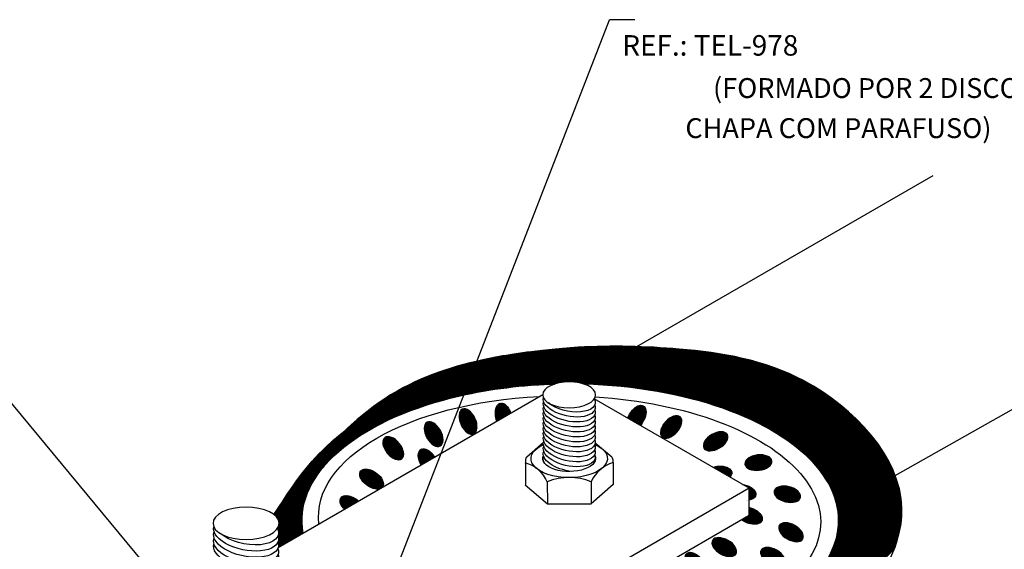
# Model space of a CAD drawing. Units: millimetres. Extents: x 0 to 210, y 0 to 297.
# Drawn here: x 105 to 163, y 194 to 226 of the extents above; entities that cross this region are included whole.
import ezdxf
from ezdxf.enums import TextEntityAlignment as Align

# ---------------------------------------------------------------- set-up
doc = ezdxf.new("R2010")
doc.units = ezdxf.units.MM
for name, color, linetype in [('C01', 1, 'Continuous'), ('C02', 2, 'Continuous'), ('C03', 3, 'Continuous')]:
    doc.layers.add(name, color=color, linetype=linetype)
doc.styles.add('100CL', font='romans.shx', dxfattribs={"height": 2.5})
doc.styles.add('80CL', font='romans.shx', dxfattribs={"height": 2})

msp = doc.modelspace()

# ---------------------------------------------------------------- hatches: boundary and pattern name
at = {"layer": 'C01'}
h = msp.add_hatch(dxfattribs=at)
h.set_pattern_fill('ANSI31', color=256, scale=0.01, style=0)
h.set_pattern_definition([(45, (-166.88175, 1008.669206), (-0.0224506403, 0.0224506403), [])])
edge = h.paths.add_edge_path()
edge.add_ellipse((90.696, 168.504), major_axis=(0.233, 0.771), ratio=0.569318, start_angle=0, end_angle=360, ccw=False)
edge = h.paths.add_edge_path()
edge.add_ellipse((88.743, 169.166), major_axis=(0.341, 0.73), ratio=0.569318, start_angle=0, end_angle=360, ccw=False)
edge = h.paths.add_edge_path()
edge.add_ellipse((86.943, 170.023), major_axis=(0.512, 0.622), ratio=0.569318, start_angle=0, end_angle=360, ccw=False)
edge = h.paths.add_edge_path()
edge.add_ellipse((85.35, 171.311), major_axis=(0.657, 0.467), ratio=0.569318, start_angle=0, end_angle=360, ccw=False)
edge = h.paths.add_edge_path()
edge.add_ellipse((84.537, 173.734), major_axis=(0.797, 0.116), ratio=0.569318, start_angle=0, end_angle=360, ccw=False)
edge = h.paths.add_edge_path()
edge.add_ellipse((86.636, 174.056), major_axis=(0.791, 0.153), ratio=0.569318, start_angle=0, end_angle=360, ccw=False)
edge = h.paths.add_edge_path()
edge.add_ellipse((87.484, 172.17), major_axis=(0.682, 0.428), ratio=0.569318, start_angle=0, end_angle=360, ccw=False)
edge = h.paths.add_edge_path()
edge.add_ellipse((89.263, 171.408), major_axis=(0.688, 0.418), ratio=0.569318, start_angle=0, end_angle=360, ccw=False)
edge = h.paths.add_edge_path()
edge.add_ellipse((91.191, 170.857), major_axis=(0.282, 0.755), ratio=0.569318, start_angle=0, end_angle=360, ccw=False)
edge = h.paths.add_edge_path()
edge.add_ellipse((93.097, 169.946), major_axis=(0.126, 0.796), ratio=0.569318, start_angle=0, end_angle=360, ccw=False)
edge = h.paths.add_edge_path()
edge.add_ellipse((85.876, 176.208), major_axis=(0.8, -0.097), ratio=0.569318, start_angle=0, end_angle=360, ccw=False)
edge = h.paths.add_edge_path()
edge.add_ellipse((87.553, 177.361), major_axis=(-0.644, 0.484), ratio=0.569318, start_angle=0, end_angle=360, ccw=False)
edge = h.paths.add_edge_path()
edge.add_ellipse((89.384, 178.106), major_axis=(-0.499, 0.633), ratio=0.569318, start_angle=0, end_angle=360, ccw=False)
edge = h.paths.add_edge_path()
edge.add_ellipse((91.366, 178.75), major_axis=(-0.335, 0.733), ratio=0.569318, start_angle=213.07542, end_angle=513.09709)
edge.add_line((91.477, 178.011), (91.875, 178.241))
edge = h.paths.add_edge_path()
edge.add_ellipse((93.771, 179.335), major_axis=(-0.16, 0.789), ratio=0.569318, start_angle=280.79058, end_angle=460.79058)
edge.add_line((93.36, 179.098), (94.182, 179.573))
edge = h.paths.add_edge_path()
edge.add_ellipse((95.322, 169.184), major_axis=(0.075, 0.802), ratio=0.569318, start_angle=50.16459, end_angle=280.55606)
edge.add_line((95.784, 169.288), (95.019, 169.73))
edge = h.paths.add_edge_path()
edge.add_ellipse((99.871, 166.982), major_axis=(-0.039, 0.805), ratio=0.569318, start_angle=0, end_angle=360, ccw=False)
edge = h.paths.add_edge_path()
edge.add_ellipse((99.575, 168.969), major_axis=(-0.126, 0.796), ratio=0.569318, start_angle=141.2962, end_angle=243.37747)
edge.add_line((100.037, 168.676), (99.39, 168.303))
edge = h.paths.add_edge_path()
edge.add_ellipse((102.726, 167.479), major_axis=(-0.354, 0.724), ratio=0.569318, start_angle=0, end_angle=360, ccw=False)
edge = h.paths.add_edge_path()
edge.add_ellipse((101.602, 169.376), major_axis=(-0.283, 0.754), ratio=0.569318, start_angle=82.63978, end_angle=288.14709)
edge.add_line((101.922, 169.764), (101.14, 169.313))
edge = h.paths.add_edge_path()
edge.add_ellipse((103.678, 169.754), major_axis=(-0.513, 0.621), ratio=0.569318, start_angle=0, end_angle=360, ccw=False)
edge = h.paths.add_edge_path()
edge.add_ellipse((104.836, 168.017), major_axis=(-0.385, 0.707), ratio=0.569318, start_angle=0, end_angle=360, ccw=False)
edge = h.paths.add_edge_path()
edge.add_ellipse((105.664, 170.706), major_axis=(-0.585, 0.554), ratio=0.569318, start_angle=0, end_angle=360, ccw=False)
edge = h.paths.add_edge_path()
edge.add_ellipse((107.36, 171.658), major_axis=(-0.698, 0.403), ratio=0.569318, start_angle=0, end_angle=360, ccw=False)
edge = h.paths.add_edge_path()
edge.add_ellipse((106.781, 168.803), major_axis=(-0.486, 0.642), ratio=0.569318, start_angle=0, end_angle=360, ccw=False)
edge = h.paths.add_edge_path()
edge.add_ellipse((108.56, 169.837), major_axis=(-0.529, 0.608), ratio=0.569318, start_angle=0, end_angle=360, ccw=False)
edge = h.paths.add_edge_path()
edge.add_ellipse((110.256, 171.078), major_axis=(-0.698, 0.403), ratio=0.569318, start_angle=0, end_angle=360, ccw=False)
edge = h.paths.add_edge_path()
edge.add_ellipse((108.856, 173.542), major_axis=(-0.748, 0.299), ratio=0.569318, start_angle=49.44594, end_angle=262.29693)
edge.add_line((109.125, 173.924), (108.241, 173.413))
edge = h.paths.add_edge_path()
edge.add_ellipse((111.335, 172.546), major_axis=(-0.698, 0.403), ratio=0.569318, start_angle=0, end_angle=360, ccw=False)
edge = h.paths.add_edge_path()
edge.add_ellipse((111.113, 174.805), major_axis=(-0.783, 0.189), ratio=0.569318, start_angle=38.15344, end_angle=259.98648)
edge.add_line((111.355, 175.211), (110.431, 174.677))
edge = h.paths.add_edge_path()
edge.add_ellipse((124.484, 197.026), major_axis=(0.656, -0.467), ratio=0.569318, start_angle=438.1844, end_angle=483.65136)
edge.add_ellipse((124.484, 197.026), major_axis=(0.656, -0.467), ratio=0.569318, start_angle=123.65136, end_angle=252.67553)
edge.add_line((124.035, 196.808), (124.879, 197.296))
edge = h.paths.add_edge_path()
edge.add_ellipse((125.656, 198.604), major_axis=(0.656, -0.467), ratio=0.569318, start_angle=355.72222, end_angle=483.65136)
edge.add_ellipse((125.656, 198.604), major_axis=(0.656, -0.467), ratio=0.569318, start_angle=123.65136, end_angle=335.13772)
edge.add_line((126.139, 198.023), (126.29, 198.111))
edge = h.paths.add_edge_path()
edge.add_ellipse((126.947, 200.442), major_axis=(0.51, -0.623), ratio=0.569318, start_angle=0, end_angle=360, ccw=False)
edge = h.paths.add_edge_path()
edge.add_ellipse((129, 199.675), major_axis=(0.389, -0.706), ratio=0.569318, start_angle=90.65676, end_angle=270.65676)
edge.add_line((128.603, 199.446), (129.398, 199.904))
edge = h.paths.add_edge_path()
edge.add_ellipse((129.353, 201.282), major_axis=(0.392, -0.704), ratio=0.569318, start_angle=0, end_angle=360, ccw=False)
edge = h.paths.add_edge_path()
edge.add_ellipse((131.4, 202.031), major_axis=(0.341, -0.73), ratio=0.569318, start_angle=0, end_angle=360, ccw=False)
edge = h.paths.add_edge_path()
edge.add_ellipse((133.512, 202.342), major_axis=(0.178, -0.786), ratio=0.569318, start_angle=96.05693, end_angle=283.9636)
edge.add_line((133.121, 202.054), (133.938, 202.526))
edge = h.paths.add_edge_path()
edge.add_ellipse((141.438, 202.266), major_axis=(-0.404, -0.697), ratio=0.569318, start_angle=69.15376, end_angle=290.95001)
edge.add_line((140.923, 202.232), (141.665, 201.803))
edge = h.paths.add_edge_path()
edge.add_ellipse((143.501, 201.709), major_axis=(-0.545, -0.593), ratio=0.569318, start_angle=0, end_angle=360, ccw=False)
edge = h.paths.add_edge_path()
edge.add_ellipse((146.151, 200.853), major_axis=(-0.696, -0.406), ratio=0.569318, start_angle=0, end_angle=360, ccw=False)
edge = h.paths.add_edge_path()
edge.add_ellipse((148.697, 199.587), major_axis=(-0.8, -0.096), ratio=0.569318, start_angle=0, end_angle=360, ccw=False)
edge = h.paths.add_edge_path()
edge.add_ellipse((150.419, 197.699), major_axis=(-0.783, 0.189), ratio=0.569318, start_angle=0, end_angle=360, ccw=False)
edge = h.paths.add_edge_path()
edge.add_ellipse((146.309, 198.912), major_axis=(-0.8, -0.096), ratio=0.569318, start_angle=144.6367, end_angle=289.75763)
edge.add_line((145.987, 199.308), (146.993, 198.727))
edge = h.paths.add_edge_path()
edge.add_ellipse((147.754, 197.823), major_axis=(-0.783, 0.189), ratio=0.569318, start_angle=128.35523, end_angle=278.38378)
edge.add_line((147.746, 198.292), (148.156, 198.055))
edge.add_line((148.156, 198.055), (148.156, 197.357))
edge = h.paths.add_edge_path()
edge.add_ellipse((148.163, 196.436), major_axis=(-0.748, 0.299), ratio=0.569318, start_angle=64.06148, end_angle=283.31415)
edge.add_line((148.156, 196.92), (148.156, 196.458))
edge.add_line((148.156, 196.458), (147.682, 196.184))
edge = h.paths.add_edge_path()
edge.add_ellipse((150.641, 195.441), major_axis=(-0.698, 0.403), ratio=0.569318, start_angle=0, end_angle=360, ccw=False)
edge = h.paths.add_edge_path()
edge.add_ellipse((149.562, 193.973), major_axis=(-0.698, 0.403), ratio=0.569318, start_angle=0, end_angle=360, ccw=False)
edge = h.paths.add_edge_path()
edge.add_ellipse((147.866, 192.732), major_axis=(-0.529, 0.608), ratio=0.569318, start_angle=0, end_angle=360, ccw=False)
edge = h.paths.add_edge_path()
edge.add_ellipse((146.666, 194.552), major_axis=(-0.698, 0.403), ratio=0.569318, start_angle=0, end_angle=360, ccw=False)
edge = h.paths.add_edge_path()
edge.add_ellipse((144.97, 193.601), major_axis=(-0.585, 0.554), ratio=0.569318, start_angle=0, end_angle=360, ccw=False)
edge = h.paths.add_edge_path()
edge.add_ellipse((146.087, 191.698), major_axis=(-0.486, 0.642), ratio=0.569318, start_angle=0, end_angle=360, ccw=False)
edge = h.paths.add_edge_path()
edge.add_ellipse((142.984, 192.649), major_axis=(-0.513, 0.621), ratio=0.569318, start_angle=21.28401, end_angle=327.72836)
edge.add_line((142.739, 193.33), (142.377, 193.122))
edge = h.paths.add_edge_path()
edge.add_ellipse((141.141, 192.012), major_axis=(-0.492, 0.638), ratio=0.569318, start_angle=60.34482, end_angle=290.96402)
edge.add_line((141.304, 192.502), (140.582, 192.085))
edge = h.paths.add_edge_path()
edge.add_ellipse((144.142, 190.911), major_axis=(-0.385, 0.707), ratio=0.569318, start_angle=0, end_angle=360, ccw=False)
edge = h.paths.add_edge_path()
edge.add_ellipse((142.032, 190.374), major_axis=(-0.354, 0.724), ratio=0.569318, start_angle=0, end_angle=360, ccw=False)
edge = h.paths.add_edge_path()
edge.add_ellipse((139.178, 189.877), major_axis=(-0.22, 0.775), ratio=0.569318, start_angle=0, end_angle=360, ccw=False)
edge = h.paths.add_edge_path()
edge.add_ellipse((136.754, 189.843), major_axis=(-0.16, 0.789), ratio=0.569318, start_angle=98.76061, end_angle=282.82055)
edge.add_line((137.157, 190.107), (136.334, 189.633))
edge = h.paths.add_edge_path()
edge.add_ellipse((138.924, 191.482), major_axis=(-0.479, 0.648), ratio=0.569318, start_angle=108.79648, end_angle=243.82288)
edge.add_line((139.466, 191.441), (138.729, 191.015))

# ---------------------------------------------------------------- linework, layer by layer
for p, q in [((135.711, 204.232), (137.931, 206.452)), ((135.785, 204.235), (138.01, 206.46)), ((135.858, 204.238), (138.084, 206.463)), ((135.933, 204.241), (138.158, 206.466)), ((136.007, 204.244), (138.232, 206.469)), ((136.08, 204.247), (138.305, 206.472)), ((136.154, 204.25), (138.38, 206.475)), ((136.228, 204.253), (138.454, 206.478)), ((136.302, 204.256), (138.527, 206.481)), ((136.376, 204.259), (138.601, 206.484)), ((136.449, 204.261), (138.675, 206.487)), ((136.523, 204.263), (138.749, 206.489)), ((136.613, 204.283), (138.822, 206.492)), ((136.711, 204.31), (138.895, 206.494)), ((136.803, 204.331), (138.968, 206.496)), ((136.892, 204.349), (139.041, 206.498)), ((136.977, 204.363), (139.114, 206.5)), ((137.059, 204.374), (139.187, 206.502)), ((137.138, 204.382), (139.259, 206.503)), ((137.215, 204.388), (139.332, 206.505)), ((137.291, 204.393), (139.404, 206.506)), ((137.364, 204.395), (139.476, 206.508)), ((137.436, 204.396), (139.548, 206.508)), ((137.506, 204.395), (139.62, 206.509)), ((137.575, 204.393), (139.692, 206.51)), ((137.642, 204.389), (139.764, 206.511)), ((137.708, 204.384), (139.835, 206.512)), ((137.772, 204.378), (139.907, 206.512)), ((137.836, 204.37), (139.978, 206.512)), ((137.898, 204.361), (140.049, 206.512)), ((137.959, 204.352), (140.12, 206.513)), ((138.019, 204.34), (140.191, 206.513)), ((138.078, 204.328), (140.262, 206.513)), ((138.135, 204.315), (140.332, 206.512)), ((138.192, 204.3), (140.403, 206.512)), ((138.247, 204.285), (140.474, 206.511)), ((138.301, 204.268), (140.544, 206.511)), ((138.37, 204.266), (140.614, 206.51)), ((138.439, 204.264), (140.684, 206.509)), ((138.508, 204.262), (140.754, 206.508)), ((138.576, 204.259), (140.824, 206.507)), ((138.645, 204.257), (140.894, 206.506)), ((138.713, 204.254), (140.964, 206.505)), ((138.781, 204.251), (141.033, 206.503)), ((138.849, 204.248), (141.103, 206.502)), ((138.917, 204.245), (141.172, 206.5)), ((138.985, 204.242), (141.241, 206.498)), ((139.053, 204.239), (141.311, 206.497)), ((139.12, 204.235), (141.38, 206.495)), ((139.188, 204.232), (141.448, 206.493)), ((139.255, 204.228), (141.517, 206.491)), ((139.322, 204.224), (141.586, 206.488)), ((139.389, 204.22), (141.655, 206.486)), ((139.455, 204.215), (141.723, 206.484)), ((139.521, 204.21), (141.792, 206.481)), ((139.587, 204.206), (141.86, 206.478)), ((139.653, 204.201), (141.928, 206.476)), ((139.719, 204.196), (141.996, 206.473)), ((139.785, 204.191), (142.064, 206.47)), ((139.851, 204.186), (142.132, 206.467)), ((139.918, 204.181), (142.2, 206.464)), ((139.984, 204.177), (142.268, 206.461)), ((140.05, 204.172), (142.335, 206.457)), ((140.116, 204.167), (142.403, 206.454)), ((140.181, 204.161), (142.471, 206.451)), ((130.736, 203.514), (133.088, 205.867)), ((130.828, 203.535), (133.175, 205.883)), ((130.923, 203.56), (133.263, 205.899)), ((131.012, 203.578), (133.35, 205.916)), ((131.104, 203.599), (133.437, 205.932)), ((131.196, 203.62), (133.523, 205.947)), ((131.287, 203.64), (133.609, 205.962)), ((131.376, 203.658), (133.695, 205.977)), ((131.465, 203.676), (133.781, 205.992)), ((131.554, 203.694), (133.867, 206.007)), ((131.643, 203.712), (133.952, 206.021)), ((131.732, 203.73), (134.037, 206.035)), ((131.821, 203.748), (134.121, 206.048)), ((131.91, 203.766), (134.206, 206.062)), ((131.997, 203.782), (134.29, 206.076)), ((132.083, 203.797), (134.374, 206.088)), ((132.169, 203.812), (134.457, 206.101)), ((132.255, 203.827), (134.541, 206.113)), ((132.341, 203.842), (134.624, 206.125)), ((132.427, 203.857), (134.707, 206.138)), ((132.513, 203.872), (134.79, 206.149)), ((132.599, 203.887), (134.872, 206.161)), ((132.684, 203.901), (134.954, 206.172)), ((132.767, 203.914), (135.036, 206.183)), ((132.851, 203.926), (135.119, 206.194)), ((132.934, 203.939), (135.2, 206.205)), ((133.017, 203.951), (135.281, 206.215)), ((133.101, 203.963), (135.362, 206.225)), ((133.184, 203.976), (135.443, 206.235)), ((133.267, 203.988), (135.524, 206.245)), ((133.351, 204.001), (135.605, 206.254)), ((133.432, 204.011), (135.685, 206.263)), ((133.513, 204.021), (135.764, 206.272)), ((133.594, 204.031), (135.844, 206.281)), ((133.675, 204.041), (135.924, 206.29)), ((133.756, 204.051), (136.004, 206.299)), ((133.837, 204.061), (136.058, 206.282)), ((133.918, 204.071), (136.137, 206.29)), ((133.999, 204.081), (136.216, 206.298)), ((134.08, 204.091), (136.294, 206.306)), ((134.158, 204.099), (136.373, 206.313)), ((134.232, 204.102), (136.452, 206.321)), ((134.314, 204.112), (136.53, 206.328)), ((134.395, 204.122), (136.608, 206.336)), ((134.474, 204.13), (136.687, 206.343)), ((134.552, 204.138), (136.765, 206.351)), ((134.631, 204.146), (136.843, 206.358)), ((134.71, 204.153), (136.921, 206.365)), ((134.789, 204.161), (136.999, 206.372)), ((134.865, 204.167), (137.077, 206.379)), ((134.944, 204.175), (137.155, 206.386)), ((135.023, 204.182), (137.233, 206.393)), ((135.098, 204.187), (137.311, 206.4)), ((135.175, 204.193), (137.388, 206.406)), ((135.251, 204.198), (137.466, 206.413)), ((135.328, 204.204), (137.544, 206.42)), ((135.404, 204.209), (137.621, 206.426)), ((135.493, 204.227), (137.699, 206.433)), ((135.555, 204.218), (137.776, 206.44)), ((135.636, 204.229), (137.854, 206.446)), ((140.246, 204.155), (142.538, 206.447)), ((140.31, 204.148), (142.605, 206.443)), ((140.375, 204.142), (142.672, 206.439)), ((140.439, 204.136), (142.739, 206.435)), ((140.504, 204.129), (142.806, 206.432)), ((140.569, 204.123), (142.873, 206.428)), ((140.633, 204.116), (142.94, 206.423)), ((140.698, 204.11), (143.007, 206.419)), ((140.762, 204.104), (143.073, 206.415)), ((140.827, 204.097), (143.14, 206.41)), ((140.892, 204.091), (143.207, 206.406)), ((140.955, 204.083), (143.273, 206.401)), ((141.018, 204.075), (143.339, 206.397)), ((141.081, 204.067), (143.405, 206.392)), ((141.144, 204.06), (143.471, 206.387)), ((141.207, 204.052), (143.538, 206.382)), ((141.27, 204.044), (143.604, 206.377)), ((141.333, 204.036), (143.669, 206.372)), ((141.397, 204.028), (143.735, 206.367)), ((141.46, 204.021), (143.801, 206.361)), ((141.523, 204.013), (143.866, 206.356)), ((141.586, 204.005), (143.932, 206.351)), ((141.649, 203.997), (143.998, 206.345)), ((141.71, 203.987), (144.063, 206.34)), ((141.772, 203.978), (144.128, 206.334)), ((141.834, 203.969), (144.193, 206.328)), ((141.895, 203.96), (144.258, 206.322)), ((141.957, 203.95), (144.323, 206.316)), ((142.019, 203.941), (144.388, 206.31)), ((142.081, 203.932), (144.453, 206.305)), ((142.142, 203.923), (144.518, 206.298)), ((142.204, 203.913), (144.582, 206.292)), ((142.266, 203.904), (144.647, 206.285)), ((142.327, 203.895), (144.711, 206.278)), ((142.388, 203.885), (144.776, 206.272)), ((142.449, 203.874), (144.84, 206.265)), ((142.509, 203.864), (144.904, 206.259)), ((142.569, 203.853), (144.968, 206.252)), ((142.63, 203.842), (145.032, 206.245)), ((142.69, 203.832), (145.096, 206.237)), ((142.75, 203.821), (145.159, 206.23)), ((142.81, 203.81), (145.223, 206.222)), ((142.871, 203.8), (145.286, 206.215)), ((142.931, 203.789), (145.35, 206.208)), ((142.991, 203.778), (145.413, 206.2)), ((143.052, 203.768), (145.476, 206.192)), ((143.111, 203.756), (145.539, 206.184)), ((143.17, 203.744), (145.602, 206.176)), ((143.229, 203.732), (145.664, 206.167)), ((143.288, 203.72), (145.727, 206.159)), ((143.347, 203.708), (145.79, 206.151)), ((143.406, 203.696), (145.852, 206.143)), ((143.465, 203.684), (145.914, 206.134)), ((143.524, 203.672), (145.976, 206.124)), ((143.582, 203.66), (146.038, 206.115)), ((143.641, 203.648), (146.1, 206.106)), ((143.7, 203.636), (146.161, 206.097)), ((143.759, 203.624), (146.223, 206.087)), ((143.817, 203.611), (146.285, 206.078)), ((143.875, 203.597), (146.346, 206.069)), ((143.932, 203.584), (146.407, 206.059)), ((143.99, 203.571), (146.468, 206.049)), ((144.048, 203.557), (146.529, 206.039)), ((144.105, 203.544), (146.59, 206.029)), ((144.163, 203.53), (146.65, 206.018)), ((144.22, 203.517), (146.711, 206.007)), ((144.278, 203.503), (146.771, 205.997)), ((144.335, 203.49), (146.831, 205.986)), ((144.393, 203.477), (146.891, 205.975)), ((144.45, 203.463), (146.951, 205.964)), ((144.507, 203.449), (147.011, 205.953)), ((144.563, 203.434), (147.07, 205.941)), ((144.619, 203.42), (147.129, 205.929)), ((144.676, 203.405), (147.188, 205.918)), ((144.732, 203.39), (147.248, 205.906)), ((144.788, 203.375), (147.307, 205.894)), ((144.844, 203.36), (147.365, 205.881)), ((144.9, 203.346), (147.424, 205.869)), ((128.102, 202.726), (130.667, 205.29)), ((128.214, 202.767), (130.767, 205.32)), ((128.325, 202.807), (130.866, 205.347)), ((128.435, 202.846), (130.964, 205.375)), ((128.544, 202.883), (131.062, 205.402)), ((128.651, 202.92), (131.16, 205.429)), ((128.758, 202.956), (131.256, 205.453)), ((128.864, 202.991), (131.352, 205.478)), ((128.969, 203.025), (131.447, 205.503)), ((129.073, 203.058), (131.543, 205.527)), ((129.176, 203.09), (131.636, 205.55)), ((129.279, 203.122), (131.73, 205.573)), ((129.381, 203.153), (131.824, 205.596)), ((129.482, 203.183), (131.917, 205.618)), ((129.582, 203.212), (132.009, 205.639)), ((129.681, 203.241), (132.101, 205.66)), ((129.78, 203.269), (132.193, 205.681)), ((129.879, 203.296), (132.284, 205.702)), ((129.976, 203.323), (132.374, 205.721)), ((130.074, 203.349), (132.465, 205.74)), ((130.17, 203.374), (132.555, 205.759)), ((130.266, 203.399), (132.645, 205.778)), ((130.361, 203.424), (132.734, 205.796)), ((130.456, 203.448), (132.823, 205.814)), ((130.55, 203.47), (132.911, 205.832)), ((130.643, 203.493), (133, 205.85)), ((144.956, 203.331), (147.482, 205.857)), ((145.013, 203.316), (147.541, 205.844)), ((145.069, 203.301), (147.599, 205.831)), ((145.125, 203.286), (147.656, 205.818)), ((145.181, 203.271), (147.714, 205.805)), ((145.235, 203.255), (147.772, 205.792)), ((145.29, 203.239), (147.829, 205.778)), ((145.345, 203.222), (147.887, 205.764)), ((145.4, 203.206), (147.944, 205.751)), ((145.454, 203.19), (148.001, 205.737)), ((145.509, 203.174), (148.058, 205.723)), ((145.564, 203.158), (148.114, 205.708)), ((145.619, 203.142), (148.171, 205.694)), ((145.674, 203.125), (148.228, 205.679)), ((145.728, 203.109), (148.284, 205.664)), ((145.783, 203.093), (148.339, 205.649)), ((145.837, 203.076), (148.395, 205.634)), ((145.891, 203.059), (148.451, 205.619)), ((145.944, 203.041), (148.507, 205.604)), ((145.998, 203.024), (148.562, 205.588)), ((146.051, 203.006), (148.617, 205.572)), ((146.104, 202.989), (148.673, 205.557)), ((146.158, 202.971), (148.727, 205.541)), ((146.211, 202.954), (148.782, 205.524)), ((146.265, 202.936), (148.836, 205.508)), ((146.318, 202.918), (148.891, 205.491)), ((146.371, 202.901), (148.945, 205.475)), ((146.425, 202.883), (148.999, 205.458)), ((146.478, 202.865), (149.053, 205.441)), ((146.53, 202.846), (149.107, 205.424)), ((146.582, 202.828), (149.161, 205.406)), ((146.634, 202.809), (149.214, 205.389)), ((146.686, 202.79), (149.267, 205.371)), ((146.738, 202.771), (149.32, 205.353)), ((146.79, 202.752), (149.373, 205.335)), ((146.842, 202.733), (149.426, 205.317)), ((146.894, 202.714), (149.478, 205.298)), ((146.946, 202.695), (149.531, 205.28)), ((126.076, 201.835), (128.935, 204.694)), ((126.222, 201.91), (129.052, 204.74)), ((126.364, 201.981), (129.168, 204.785)), ((126.503, 202.049), (129.285, 204.831)), ((126.639, 202.114), (129.397, 204.872)), ((126.772, 202.176), (129.508, 204.912)), ((126.902, 202.235), (129.62, 204.953)), ((127.03, 202.292), (129.729, 204.991)), ((127.156, 202.347), (129.837, 205.028)), ((127.28, 202.4), (129.944, 205.064)), ((127.402, 202.451), (130.051, 205.1)), ((127.523, 202.501), (130.155, 205.133)), ((127.641, 202.549), (130.259, 205.166)), ((127.759, 202.595), (130.363, 205.199)), ((127.874, 202.64), (130.465, 205.23)), ((127.989, 202.683), (130.566, 205.26)), ((146.998, 202.676), (149.583, 205.261)), ((147.05, 202.657), (149.636, 205.243)), ((147.101, 202.637), (149.687, 205.223)), ((147.152, 202.617), (149.739, 205.204)), ((147.203, 202.597), (149.791, 205.185)), ((147.253, 202.576), (149.842, 205.166)), ((147.304, 202.556), (149.893, 205.146)), ((147.354, 202.536), (149.945, 205.126)), ((147.405, 202.515), (149.996, 205.106)), ((147.456, 202.495), (150.047, 205.086)), ((147.506, 202.475), (150.097, 205.066)), ((147.557, 202.454), (150.147, 205.045)), ((147.607, 202.434), (150.198, 205.024)), ((147.658, 202.413), (150.248, 205.004)), ((147.708, 202.392), (150.298, 204.983)), ((147.757, 202.371), (150.348, 204.962)), ((147.806, 202.349), (150.397, 204.94)), ((147.855, 202.327), (150.447, 204.919)), ((147.904, 202.305), (150.497, 204.897)), ((147.954, 202.283), (150.546, 204.876)), ((148.003, 202.262), (150.595, 204.853)), ((148.052, 202.24), (150.644, 204.831)), ((148.101, 202.218), (150.692, 204.809)), ((148.15, 202.196), (150.741, 204.787)), ((148.199, 202.174), (150.789, 204.764)), ((148.248, 202.152), (150.837, 204.742)), ((148.296, 202.129), (150.886, 204.719)), ((148.344, 202.106), (150.934, 204.696)), ((124.432, 200.829), (127.765, 204.162)), ((124.671, 200.998), (127.907, 204.234)), ((124.886, 201.141), (128.046, 204.302)), ((125.083, 201.268), (128.181, 204.366)), ((125.268, 201.382), (128.313, 204.427)), ((125.443, 201.486), (128.442, 204.485)), ((125.611, 201.582), (128.569, 204.541)), ((125.771, 201.672), (128.693, 204.594)), ((125.926, 201.756), (128.815, 204.645)), ((148.392, 202.083), (150.982, 204.673)), ((148.439, 202.06), (151.029, 204.649)), ((148.487, 202.036), (151.076, 204.626)), ((148.535, 202.013), (151.124, 204.602)), ((148.582, 201.99), (151.171, 204.579)), ((148.63, 201.966), (151.218, 204.555)), ((148.678, 201.943), (151.265, 204.53)), ((148.725, 201.92), (151.311, 204.506)), ((148.773, 201.897), (151.358, 204.482)), ((148.82, 201.873), (151.405, 204.457)), ((148.867, 201.848), (151.451, 204.433)), ((148.913, 201.823), (151.497, 204.407)), ((148.959, 201.799), (151.543, 204.382)), ((149.005, 201.774), (151.588, 204.357)), ((149.051, 201.749), (151.634, 204.332)), ((149.097, 201.724), (151.68, 204.307)), ((149.144, 201.699), (151.725, 204.281)), ((149.19, 201.675), (151.77, 204.255)), ((149.236, 201.65), (151.815, 204.229)), ((149.282, 201.625), (151.86, 204.203)), ((149.328, 201.6), (151.905, 204.177)), ((149.373, 201.574), (151.95, 204.151)), ((149.417, 201.548), (151.994, 204.125)), ((119.862, 196.472), (127.307, 203.917)), ((119.91, 196.592), (127.141, 203.822)), ((120.041, 196.793), (126.968, 203.72)), ((120.172, 196.995), (126.785, 203.608)), ((123.774, 200.313), (127.465, 204.004)), ((124.151, 200.619), (127.617, 204.086)), ((149.462, 201.521), (152.039, 204.098)), ((149.507, 201.495), (152.083, 204.071)), ((149.551, 201.468), (152.127, 204.044)), ((149.596, 201.442), (152.171, 204.017)), ((149.64, 201.416), (152.215, 203.99)), ((149.685, 201.389), (152.259, 203.963)), ((149.73, 201.363), (152.302, 203.935)), ((149.774, 201.337), (152.345, 203.907)), ((149.819, 201.31), (152.388, 203.88)), ((149.862, 201.283), (152.431, 203.852)), ((149.905, 201.255), (152.475, 203.824)), ((149.948, 201.227), (152.518, 203.796)), ((149.991, 201.199), (152.56, 203.768)), ((150.034, 201.171), (152.603, 203.739)), ((150.077, 201.143), (152.645, 203.711)), ((150.12, 201.115), (152.687, 203.682)), ((150.163, 201.087), (152.73, 203.653)), ((150.206, 201.059), (152.772, 203.625)), ((150.249, 201.031), (152.814, 203.596)), ((150.292, 201.003), (152.855, 203.566)), ((150.333, 200.973), (152.897, 203.537)), ((120.305, 197.2), (126.591, 203.485)), ((120.442, 197.407), (126.382, 203.347)), ((120.583, 197.619), (126.156, 203.192)), ((120.73, 197.837), (125.907, 203.014)), ((150.375, 200.944), (152.938, 203.507)), ((150.416, 200.914), (152.98, 203.478)), ((150.457, 200.884), (153.021, 203.448)), ((150.498, 200.854), (153.063, 203.419)), ((150.539, 200.825), (153.103, 203.388)), ((150.581, 200.795), (153.144, 203.358)), ((150.622, 200.765), (153.184, 203.328)), ((150.663, 200.736), (153.225, 203.297)), ((150.704, 200.706), (153.266, 203.267)), ((150.745, 200.676), (153.306, 203.237)), ((150.785, 200.644), (153.346, 203.206)), ((150.824, 200.613), (153.386, 203.175)), ((150.864, 200.581), (153.426, 203.144)), ((150.903, 200.55), (153.466, 203.112)), ((150.943, 200.518), (153.506, 203.081)), ((150.982, 200.487), (153.545, 203.05)), ((151.022, 200.455), (153.585, 203.019)), ((151.061, 200.424), (153.624, 202.987)), ((151.1, 200.392), (153.663, 202.955)), ((120.884, 198.062), (125.631, 202.809)), ((121.05, 198.299), (125.315, 202.563)), ((151.14, 200.361), (153.702, 202.923)), ((151.178, 200.328), (153.741, 202.891)), ((151.216, 200.295), (153.78, 202.859)), ((151.253, 200.261), (153.819, 202.827)), ((151.291, 200.228), (153.857, 202.794)), ((151.328, 200.194), (153.895, 202.761)), ((151.366, 200.161), (153.933, 202.728)), ((151.403, 200.127), (153.971, 202.695)), ((151.441, 200.094), (154.009, 202.662)), ((151.478, 200.061), (154.047, 202.63)), ((151.516, 200.027), (154.085, 202.596)), ((151.552, 199.993), (154.122, 202.563)), ((151.588, 199.957), (154.16, 202.529)), ((151.623, 199.922), (154.197, 202.495)), ((151.659, 199.886), (154.234, 202.461)), ((151.694, 199.851), (154.271, 202.428)), ((151.73, 199.815), (154.308, 202.394)), ((151.765, 199.78), (154.345, 202.359)), ((121.231, 198.551), (124.936, 202.256)), ((121.436, 198.827), (124.448, 201.839)), ((151.801, 199.744), (154.381, 202.325)), ((151.836, 199.709), (154.417, 202.29)), ((151.872, 199.674), (154.454, 202.256)), ((151.906, 199.636), (154.49, 202.221)), ((151.939, 199.599), (154.526, 202.186)), ((151.972, 199.561), (154.562, 202.151)), ((152.006, 199.524), (154.598, 202.116)), ((152.039, 199.486), (154.633, 202.08)), ((152.072, 199.448), (154.669, 202.045)), ((152.106, 199.411), (154.704, 202.009)), ((152.139, 199.373), (154.739, 201.973)), ((152.172, 199.335), (154.775, 201.938)), ((152.205, 199.297), (154.809, 201.901)), ((152.236, 199.257), (154.844, 201.865)), ((152.267, 199.217), (154.878, 201.828)), ((152.298, 199.177), (154.913, 201.792)), ((121.679, 199.141), (123.877, 201.339)), ((152.329, 199.137), (154.947, 201.755)), ((152.36, 199.097), (154.982, 201.719)), ((152.391, 199.057), (155.015, 201.682)), ((152.422, 199.017), (155.049, 201.644)), ((152.453, 198.977), (155.082, 201.607)), ((152.483, 198.936), (155.116, 201.569)), ((152.511, 198.894), (155.149, 201.532)), ((152.54, 198.851), (155.183, 201.495)), ((152.568, 198.809), (155.216, 201.457)), ((152.597, 198.766), (155.249, 201.418)), ((152.625, 198.724), (155.281, 201.38)), ((152.654, 198.681), (155.314, 201.341)), ((152.682, 198.639), (155.346, 201.303)), ((152.71, 198.596), (155.379, 201.265)), ((152.737, 198.552), (155.411, 201.226)), ((152.763, 198.507), (155.443, 201.187)), ((122.006, 199.538), (123.405, 200.937)), ((152.788, 198.461), (155.475, 201.148)), ((152.814, 198.416), (155.506, 201.108)), ((152.84, 198.371), (155.538, 201.069)), ((152.865, 198.325), (155.569, 201.029)), ((152.891, 198.28), (155.6, 200.989)), ((152.917, 198.235), (155.631, 200.949)), ((152.941, 198.188), (155.661, 200.909)), ((152.963, 198.14), (155.692, 200.868)), ((152.986, 198.091), (155.722, 200.828)), ((153.009, 198.043), (155.753, 200.787)), ((153.031, 197.995), (155.783, 200.746)), ((153.054, 197.946), (155.812, 200.705)), ((153.076, 197.898), (155.842, 200.663)), ((153.099, 197.849), (155.871, 200.622)), ((153.119, 197.799), (155.901, 200.58)), ((153.138, 197.747), (155.93, 200.538)), ((153.157, 197.695), (155.958, 200.496)), ((153.176, 197.643), (155.987, 200.454)), ((153.195, 197.591), (156.016, 200.411)), ((153.214, 197.539), (156.044, 200.369)), ((153.234, 197.487), (156.072, 200.326)), ((153.252, 197.435), (156.1, 200.283)), ((153.267, 197.379), (156.127, 200.239)), ((153.282, 197.323), (156.155, 200.196)), ((153.297, 197.267), (156.182, 200.152)), ((153.312, 197.211), (156.209, 200.108)), ((153.327, 197.156), (156.236, 200.064)), ((153.343, 197.1), (156.262, 200.019)), ((153.356, 197.042), (156.289, 199.975)), ((153.367, 196.982), (156.315, 199.93)), ((153.377, 196.922), (156.341, 199.885)), ((153.388, 196.861), (156.366, 199.84)), ((153.399, 196.801), (156.392, 199.794)), ((153.409, 196.741), (156.417, 199.748)), ((153.42, 196.68), (156.442, 199.702)), ((153.426, 196.615), (156.466, 199.656)), ((153.431, 196.55), (156.491, 199.609)), ((153.436, 196.484), (156.515, 199.563)), ((153.442, 196.419), (156.539, 199.515)), ((153.447, 196.353), (156.562, 199.468)), ((153.453, 196.287), (156.586, 199.421)), ((119.9, 196.44), (122.802, 199.341)), ((119.937, 196.406), (122.537, 199.006)), ((153.377, 195.36), (156.844, 198.827)), ((153.395, 195.449), (156.824, 198.878)), ((153.41, 195.535), (156.804, 198.929)), ((153.418, 195.614), (156.783, 198.98)), ((153.426, 195.693), (156.763, 199.03)), ((153.435, 195.773), (156.741, 199.079)), ((153.443, 195.852), (156.72, 199.129)), ((153.448, 195.928), (156.698, 199.178)), ((153.449, 196), (156.676, 199.227)), ((153.45, 196.072), (156.654, 199.276)), ((153.451, 196.144), (156.632, 199.324)), ((153.452, 196.216), (156.609, 199.373)), ((119.972, 196.37), (122.369, 198.767)), ((120.005, 196.332), (122.242, 198.569)), ((120.036, 196.291), (122.141, 198.396)), ((120.064, 196.249), (122.056, 198.24)), ((152.981, 194.184), (157.037, 198.24)), ((153.05, 194.323), (157.022, 198.295)), ((153.101, 194.446), (157.005, 198.35)), ((153.147, 194.562), (156.989, 198.405)), ((153.193, 194.679), (156.972, 198.459)), ((153.23, 194.788), (156.955, 198.512)), ((153.26, 194.889), (156.937, 198.566)), ((153.29, 194.989), (156.919, 198.619)), ((153.32, 195.09), (156.901, 198.671)), ((153.341, 195.183), (156.882, 198.724)), ((153.359, 195.272), (156.863, 198.775)), ((120.089, 196.203), (121.983, 198.097)), ((120.111, 196.154), (121.921, 197.963)), ((120.129, 196.101), (121.866, 197.838)), ((120.141, 196.042), (121.818, 197.719)), ((146.159, 186.865), (157.134, 197.84)), ((146.248, 186.884), (157.145, 197.781)), ((146.338, 186.903), (157.157, 197.721)), ((146.428, 186.922), (157.167, 197.661)), ((152.168, 192.945), (157.121, 197.898)), ((152.435, 193.283), (157.108, 197.956)), ((152.597, 193.516), (157.095, 198.014)), ((152.723, 193.713), (157.081, 198.071)), ((152.826, 193.887), (157.067, 198.128)), ((152.913, 194.045), (157.052, 198.184)), ((120.05, 195.667), (121.676, 197.293)), ((120.071, 195.617), (121.65, 197.196)), ((120.09, 195.565), (121.627, 197.102)), ((120.116, 195.804), (121.705, 197.393)), ((120.14, 195.899), (121.739, 197.497)), ((120.146, 195.976), (121.776, 197.606)), ((146.52, 186.942), (157.178, 197.6)), ((146.611, 186.962), (157.187, 197.539)), ((146.702, 186.982), (157.196, 197.477)), ((146.794, 187.003), (157.205, 197.414)), ((146.886, 187.025), (157.212, 197.351)), ((146.979, 187.046), (157.22, 197.287)), ((147.072, 187.068), (157.226, 197.222)), ((147.166, 187.091), (157.232, 197.157)), ((147.26, 187.114), (157.236, 197.091)), ((120.086, 195.206), (121.549, 196.669)), ((120.1, 195.291), (121.56, 196.751)), ((120.101, 195.15), (121.539, 196.589)), ((120.104, 195.508), (121.607, 197.011)), ((120.111, 195.089), (121.532, 196.51)), ((120.112, 195.445), (121.589, 196.922)), ((120.113, 195.375), (121.574, 196.836)), ((147.354, 187.138), (157.241, 197.024)), ((147.449, 187.162), (157.243, 196.956)), ((147.545, 187.187), (157.246, 196.888)), ((147.641, 187.212), (157.248, 196.818)), ((147.737, 187.237), (157.248, 196.748)), ((147.835, 187.264), (157.248, 196.677)), ((147.933, 187.291), (157.247, 196.605)), ((148.031, 187.318), (157.245, 196.532)), ((120.082, 194.848), (121.518, 196.283)), ((120.098, 194.793), (121.516, 196.21)), ((120.104, 194.941), (121.521, 196.357)), ((120.108, 194.589), (121.518, 195.999)), ((120.109, 194.733), (121.515, 196.139)), ((120.114, 195.021), (121.526, 196.433)), ((120.114, 194.666), (121.516, 196.069)), ((120.161, 194.572), (121.521, 195.931)), ((148.131, 187.347), (157.241, 196.457)), ((148.231, 187.376), (157.237, 196.382)), ((148.331, 187.405), (157.232, 196.306)), ((148.433, 187.436), (157.225, 196.228)), ((148.535, 187.468), (157.217, 196.149)), ((148.638, 187.499), (157.208, 196.069)), ((148.743, 187.533), (157.198, 195.988)), ((148.848, 187.567), (157.186, 195.905)), ((120.329, 194.669), (121.525, 195.864)), ((120.497, 194.766), (121.53, 195.798)), ((120.665, 194.863), (121.536, 195.733)), ((120.833, 194.959), (121.542, 195.669)), ((121.001, 195.056), (121.55, 195.606)), ((121.168, 195.153), (121.559, 195.544)), ((121.336, 195.25), (121.568, 195.482)), ((121.504, 195.347), (121.578, 195.421)), ((148.953, 187.601), (157.172, 195.82)), ((149.061, 187.638), (157.159, 195.736)), ((149.169, 187.675), (157.142, 195.649)), ((149.278, 187.713), (157.124, 195.56)), ((149.389, 187.754), (157.106, 195.471)), ((149.501, 187.794), (157.084, 195.378)), ((149.614, 187.836), (157.062, 195.285)), ((149.729, 187.881), (157.037, 195.189)), ((149.845, 187.926), (157.01, 195.091)), ((149.964, 187.973), (156.982, 194.992)), ((150.084, 188.022), (156.95, 194.889)), ((150.205, 188.073), (156.918, 194.786)), ((150.33, 188.127), (156.88, 194.677)), ((150.455, 188.181), (156.842, 194.568)), ((150.585, 188.24), (156.799, 194.454))]:
    msp.add_line(p, q, dxfattribs=at)
for points, knots in [([(99.575, 183.455), (94.36, 182.116), (90.41, 181.282), (85.307, 179.195), (81.713, 176.184), (78.2, 173.32), (79.149, 168.307), (82.982, 164.724), (90.131, 161.405), (99.72, 160.855), (110.164, 163.264), (117.428, 168.945), (120.406, 177.223), (127.71, 179.863), (136.938, 187.553), (151.061, 184.883), (159.413, 197.579), (152.16, 205.211), (144.553, 206.454), (139.974, 206.563), (137.965, 206.455)], [1.245869, 1.245869, 1.245869, 1.245869, 4.751349, 8.911865, 11.453861, 13.793568, 16.918929, 19.542826, 23.656696, 31.602068, 37.267802, 43.771616, 48.195264, 52.991156, 57.597749, 70.702015, 75.605038, 81.648118, 86.511403, 90.319719, 90.319719, 90.319719, 90.319719]), ([(137.965, 206.455), (135.277, 206.232), (132.105, 205.784), (127.671, 204.493), (125.042, 202.386), (124.054, 201.487)], [91.306922, 91.306922, 91.306922, 91.306922, 93.441392, 97.335569, 99.853141, 99.853141, 99.853141, 99.853141]), ([(119.843, 196.487), (120.73, 197.859), (121.912, 199.696), (123.6, 201.107), (124.054, 201.487)], [10.609245, 10.609245, 10.609245, 10.609245, 15.410612, 17.179823, 17.179823, 17.179823, 17.179823])]:
    msp.add_open_spline(points, degree=3, knots=knots, dxfattribs=at)
at = {"layer": 'C02'}
for p, q in [((127.109, 193.175), (139.82, 225.96)), ((141.346, 225.96), (139.82, 225.96)), ((115.786, 189.156), (93.346, 216.228))]:
    msp.add_line(p, q, dxfattribs=at)
at = {"layer": 'C03'}
for p, q in [((141.448, 206.493), (159.11, 216.69)), ((156.85, 198.81), (183.374, 213.812)), ((120.095, 194.534), (135.854, 203.632)), ((148.156, 198.055), (138.924, 203.386)), ((135.885, 200.77), (134.898, 199.911)), ((138.975, 200.77), (139.958, 199.924)), ((134.821, 199.726), (134.817, 198.273)), ((140.049, 199.584), (140.037, 199.739)), ((140.049, 199.591), (140.053, 198.273)), ((134.811, 198.26), (136.125, 197.128)), ((136.122, 198.44), (136.125, 197.128)), ((138.741, 198.447), (138.745, 197.135)), ((140.053, 198.273), (138.745, 197.135)), ((148.156, 198.055), (98.441, 169.352)), ((148.156, 196.458), (148.156, 198.055)), ((136.125, 197.128), (138.745, 197.135)), ((98.441, 167.755), (148.156, 196.458))]:
    msp.add_line(p, q, dxfattribs=at)
for centre, radius, start, end in [((134.268, 197.614), 2.03, 24.03849, 74.5632), ((135.083, 199.725), 0.262, 130.73959, 179.85502), ((140.595, 197.635), 2.024, 105.64399, 156.33422), ((139.775, 199.737), 0.262, 0.43493, 49.55036), ((137.44, 195.202), 3.496, 68.12017, 112.14804)]:
    msp.add_arc(centre, radius, start, end, dxfattribs=at)
at = {"layer": 'C03', "extrusion": (0, 0, -1)}
for centre, major_axis, ratio, start_param, end_param in [((137.485, 196.142), (-15.97, 0), 0.509483, 1.078021, 1.447818), ((137.485, 196.142), (-15.97, 0), 0.509483, 1.621943, 4.940121), ((137.485, 196.142), (-15.97, 0), 0.509483, 1.433839, 1.512488), ((137.451, 196.206), (-14.956, 0.223), 0.491038, -0.067273, 1.443285), ((137.485, 196.142), (-15.97, 0), 0.509483, 6.190997, 7.361206), ((133.512, 202.342), (0.178, -0.786), 0.569318, 1.327085, 4.606676), ((137.451, 196.206), (-14.956, 0.223), 0.491038, 1.665835, 4.856938), ((137.428, 202.827), (-1.54, 0.326), 0.49075, -3.434931, 0.086024), ((137.428, 203.123), (-1.54, 0.326), 0.49075, -3.434931, 0.00919), ((137.428, 203.419), (-1.54, 0.326), 0.49075, -3.507314, -0.753376), ((141.438, 202.266), (-0.404, -0.697), 0.569318, 1.20515, 5.076225), ((137.428, 202.531), (-1.54, 0.326), 0.49075, -3.434931, 0.086024), ((137.428, 202.235), (-1.54, 0.326), 0.49075, -3.434931, 0.086024), ((137.428, 201.938), (-1.54, 0.326), 0.49075, -3.434931, 0.086024), ((137.428, 201.642), (-1.54, 0.326), 0.49075, -3.434931, 0.086024), ((137.428, 201.346), (-1.54, 0.326), 0.49075, -3.434931, 0.086024), ((137.428, 201.05), (-1.54, 0.326), 0.49075, -3.434931, 0.086024), ((137.428, 199.828), (-2.276, -0.006), 0.500279, 2.307299, 7.108372), ((137.428, 200.754), (-1.54, 0.326), 0.49075, -3.434931, 0.086024), ((137.428, 200.457), (-1.54, 0.326), 0.49075, -3.434931, 0.086024), ((129, 199.675), (0.389, -0.706), 0.569318, 1.559334, 4.700926), ((137.428, 199.828), (-1.574, -0.004), 0.49075, -3.42343, 0.229743), ((137.428, 200.161), (-1.54, 0.326), 0.49075, -3.434931, 0.086024), ((137.428, 199.865), (-1.54, 0.326), 0.49075, -1.772065, 0.086024), ((137.428, 199.569), (-1.54, 0.326), 0.49075, -0.461148, 0.086024), ((137.428, 199.865), (-1.54, 0.326), 0.49075, 2.848254, 2.960996), ((146.309, 198.912), (-0.8, -0.096), 0.569318, 1.225961, 3.758799), ((125.656, 198.604), (0.656, -0.467), 0.569318, 0.433929, 4.125062), ((125.656, 198.604), (0.656, -0.467), 0.569318, -2.366287, 0.074661), ((147.754, 197.823), (-0.783, 0.189), 0.569318, 1.424472, 4.042964), ((124.484, 197.026), (0.656, -0.467), 0.569318, 1.873165, 4.125062), ((124.484, 197.026), (0.656, -0.467), 0.569318, -2.366287, -1.364575), ((148.163, 196.436), (-0.748, 0.299), 0.569318, 1.338421, 5.165102), ((118.178, 194.974), (-1.925, 0.408), 0.49075, -3.434931, 0.086024), ((118.178, 195.344), (-1.925, 0.408), 0.49075, -3.434931, 0.00919), ((118.178, 195.714), (-1.925, 0.408), 0.49075, -3.507314, -0.753376), ((118.178, 194.604), (-1.925, 0.408), 0.49075, -3.434931, 0.086024), ((118.178, 194.283), (-1.925, 0.408), 0.49075, -3.409364, 0.086024)]:
    msp.add_ellipse(centre, major_axis=major_axis, ratio=ratio, start_param=start_param, end_param=end_param, dxfattribs=at)
for centre, major_axis, ratio in [((137.428, 203.623), (-1.574, -0.004), 0.49075), ((131.4, 202.031), (0.341, -0.73), 0.569318), ((143.501, 201.709), (-0.545, -0.593), 0.569318), ((129.353, 201.282), (0.392, -0.704), 0.569318), ((126.947, 200.442), (0.51, -0.623), 0.569318), ((146.151, 200.853), (-0.696, -0.406), 0.569318), ((148.697, 199.587), (-0.8, -0.096), 0.569318), ((150.419, 197.699), (-0.783, 0.189), 0.569318), ((118.178, 195.969), (-1.968, -0.005), 0.49075), ((150.641, 195.441), (-0.698, 0.403), 0.569318), ((146.666, 194.552), (-0.698, 0.403), 0.569318), ((149.562, 193.973), (-0.698, 0.403), 0.569318)]:
    msp.add_ellipse(centre, major_axis=major_axis, ratio=ratio, dxfattribs=at)

# ---------------------------------------------------------------- texts
at = {"layer": 'C03', "style": '80CL'}
msp.add_text('REF.: TEL-978', height=1.22, dxfattribs=at).set_placement((140.59, 224.43), align=Align.MIDDLE_LEFT)
at = {"layer": 'C03', "style": '100CL'}
for s, p in [('(FORMADO POR 2 DISCOS +', (166.486, 221.297)), ('CHAPA COM PARAFUSO)', (162.58, 218.911))]:
    msp.add_text(s, height=1.184, dxfattribs=at).set_placement(p, align=Align.RIGHT)

doc.saveas('drawing.dxf')
